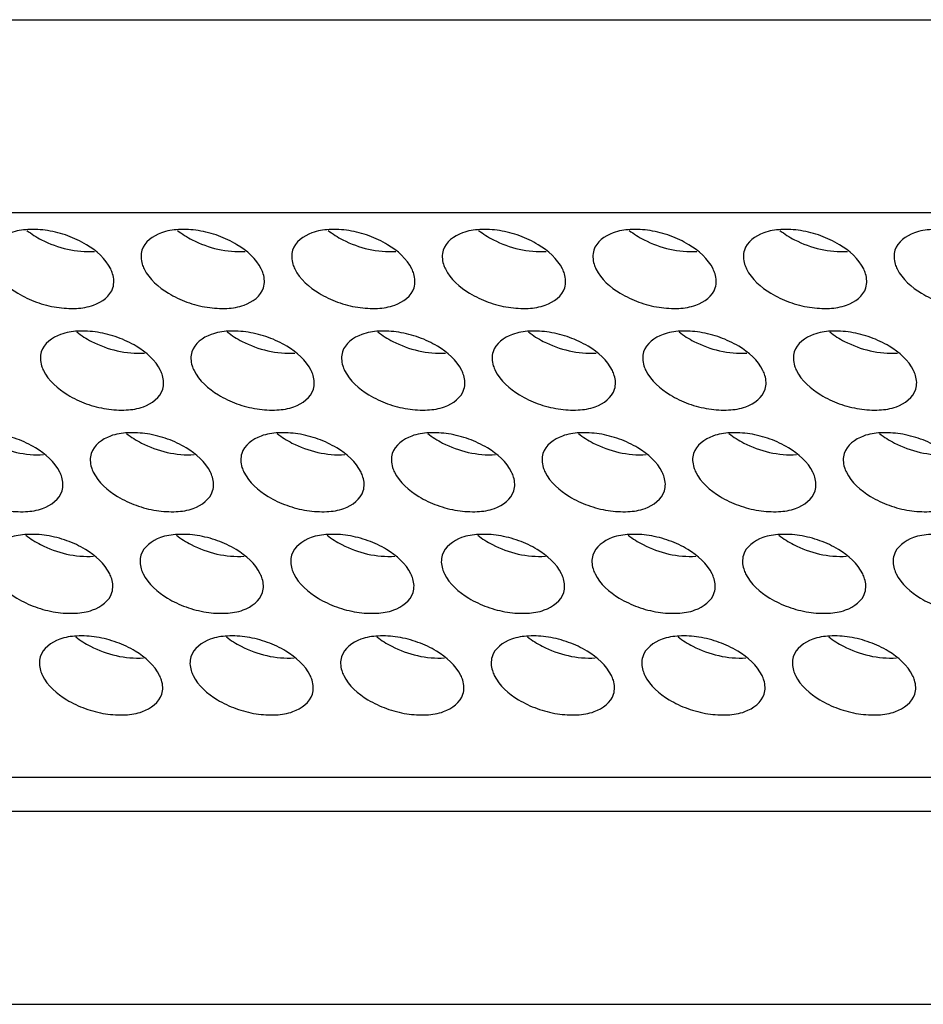
# Model space of a CAD drawing. Units: millimetres. Extents: x 23 to 1705, y 24 to 1097.
# Drawn here: x 1423 to 1448, y 770 to 797 of the extents above; entities that cross this region are included whole.
import ezdxf

# ---------------------------------------------------------------- set-up
doc = ezdxf.new("R2010")
doc.units = ezdxf.units.MM
doc.header["$LTSCALE"] = 94.996
doc.layers.get('0').update_dxf_attribs({"linetype": 'CONTINUOUS'})

msp = doc.modelspace()

# ---------------------------------------------------------------- linework, layer by layer
at = {"color": 7, "linetype": 'Continuous'}
for p, q in [((1361.597, 797.35), (1564.231, 797.35)), ((1522.766, 792.035), (1406.206, 792.035)), ((1414.58, 776.503), (1531.14, 776.503)), ((1414.289, 775.563), (1530.849, 775.563)), ((1374.897, 770.248), (1577.53, 770.248))]:
    msp.add_line(p, q, dxfattribs=at)
for points, knots in [([(1425.907, 790.489), (1425.768, 790.772), (1425.36, 791.123), (1424.732, 791.417), (1424.185, 791.561), (1423.647, 791.591), (1423.078, 791.508), (1422.693, 791.233), (1422.623, 791.005)], [0, 0, 0, 0, 0.247089, 0.394616, 0.544921, 0.687163, 0.812439, 1, 1, 1, 1]), ([(1423.599, 791.551), (1423.725, 791.451), (1424.284, 791.103), (1424.966, 790.94), (1425.461, 790.973)], [0, 0, 0, 0, 0.244397, 1, 1, 1, 1]), ([(1430.052, 790.489), (1429.913, 790.772), (1429.504, 791.123), (1428.877, 791.417), (1428.33, 791.561), (1427.792, 791.591), (1427.223, 791.508), (1426.838, 791.233), (1426.768, 791.005)], [0, 0, 0, 0, 0.247089, 0.394616, 0.544921, 0.687163, 0.812439, 1, 1, 1, 1]), ([(1427.744, 791.551), (1427.87, 791.451), (1428.429, 791.103), (1429.11, 790.94), (1429.606, 790.973)], [0, 0, 0, 0, 0.244397, 1, 1, 1, 1]), ([(1434.197, 790.489), (1434.058, 790.772), (1433.649, 791.123), (1433.022, 791.417), (1432.475, 791.561), (1431.937, 791.591), (1431.368, 791.508), (1430.983, 791.233), (1430.913, 791.005)], [0, 0, 0, 0, 0.247089, 0.394616, 0.544921, 0.687163, 0.812439, 1, 1, 1, 1]), ([(1431.889, 791.551), (1432.015, 791.451), (1432.574, 791.103), (1433.255, 790.94), (1433.751, 790.973)], [0, 0, 0, 0, 0.244397, 1, 1, 1, 1]), ([(1438.341, 790.489), (1438.203, 790.772), (1437.794, 791.123), (1437.167, 791.417), (1436.62, 791.561), (1436.082, 791.591), (1435.512, 791.508), (1435.128, 791.233), (1435.057, 791.005)], [0, 0, 0, 0, 0.247089, 0.394616, 0.544921, 0.687163, 0.812439, 1, 1, 1, 1]), ([(1436.033, 791.551), (1436.159, 791.451), (1436.719, 791.103), (1437.4, 790.94), (1437.896, 790.973)], [0, 0, 0, 0, 0.244397, 1, 1, 1, 1]), ([(1442.486, 790.489), (1442.347, 790.772), (1441.939, 791.123), (1441.311, 791.417), (1440.764, 791.561), (1440.226, 791.591), (1439.657, 791.508), (1439.272, 791.233), (1439.202, 791.005)], [0, 0, 0, 0, 0.247089, 0.394616, 0.544921, 0.687163, 0.812439, 1, 1, 1, 1]), ([(1440.178, 791.551), (1440.304, 791.451), (1440.863, 791.103), (1441.545, 790.94), (1442.04, 790.973)], [0, 0, 0, 0, 0.244397, 1, 1, 1, 1]), ([(1446.631, 790.489), (1446.492, 790.772), (1446.083, 791.123), (1445.456, 791.417), (1444.909, 791.561), (1444.371, 791.591), (1443.802, 791.508), (1443.417, 791.233), (1443.347, 791.005)], [0, 0, 0, 0, 0.247089, 0.394616, 0.544921, 0.687163, 0.812439, 1, 1, 1, 1]), ([(1444.323, 791.551), (1444.449, 791.451), (1445.008, 791.103), (1445.689, 790.94), (1446.185, 790.973)], [0, 0, 0, 0, 0.244397, 1, 1, 1, 1]), ([(1450.776, 790.489), (1450.637, 790.772), (1450.228, 791.123), (1449.601, 791.417), (1449.054, 791.561), (1448.516, 791.591), (1447.947, 791.508), (1447.562, 791.233), (1447.492, 791.005)], [0, 0, 0, 0, 0.247089, 0.394616, 0.544921, 0.687163, 0.812439, 1, 1, 1, 1]), ([(1426.768, 791.005), (1426.73, 790.883), (1426.741, 790.694), (1426.807, 790.532), (1426.828, 790.489)], [0, 0, 0, 0, 0.726797, 1, 1, 1, 1]), ([(1430.913, 791.005), (1430.875, 790.883), (1430.886, 790.694), (1430.952, 790.532), (1430.973, 790.489)], [0, 0, 0, 0, 0.726797, 1, 1, 1, 1]), ([(1435.057, 791.005), (1435.02, 790.883), (1435.03, 790.694), (1435.097, 790.532), (1435.118, 790.489)], [0, 0, 0, 0, 0.726797, 1, 1, 1, 1]), ([(1439.202, 791.005), (1439.165, 790.883), (1439.175, 790.694), (1439.241, 790.532), (1439.263, 790.489)], [0, 0, 0, 0, 0.726797, 1, 1, 1, 1]), ([(1443.347, 791.005), (1443.309, 790.883), (1443.32, 790.694), (1443.386, 790.532), (1443.407, 790.489)], [0, 0, 0, 0, 0.726797, 1, 1, 1, 1]), ([(1447.492, 791.005), (1447.454, 790.883), (1447.465, 790.694), (1447.531, 790.532), (1447.552, 790.489)], [0, 0, 0, 0, 0.726797, 1, 1, 1, 1]), ([(1422.683, 790.489), (1422.822, 790.206), (1423.231, 789.855), (1423.858, 789.561), (1424.405, 789.417), (1424.943, 789.387), (1425.513, 789.47), (1425.897, 789.744), (1425.968, 789.973)], [0, 0, 0, 0, 0.247089, 0.394616, 0.544921, 0.687163, 0.812439, 1, 1, 1, 1]), ([(1425.968, 789.973), (1426.005, 790.095), (1425.995, 790.284), (1425.928, 790.446), (1425.907, 790.489)], [0, 0, 0, 0, 0.726797, 1, 1, 1, 1]), ([(1426.828, 790.489), (1426.967, 790.206), (1427.376, 789.855), (1428.003, 789.561), (1428.55, 789.417), (1429.088, 789.387), (1429.657, 789.47), (1430.042, 789.744), (1430.112, 789.973)], [0, 0, 0, 0, 0.247089, 0.394616, 0.544921, 0.687163, 0.812439, 1, 1, 1, 1]), ([(1430.112, 789.973), (1430.15, 790.095), (1430.139, 790.284), (1430.073, 790.446), (1430.052, 790.489)], [0, 0, 0, 0, 0.726797, 1, 1, 1, 1]), ([(1430.973, 790.489), (1431.112, 790.206), (1431.521, 789.855), (1432.148, 789.561), (1432.695, 789.417), (1433.233, 789.387), (1433.802, 789.47), (1434.187, 789.744), (1434.257, 789.973)], [0, 0, 0, 0, 0.247089, 0.394616, 0.544921, 0.687163, 0.812439, 1, 1, 1, 1]), ([(1434.257, 789.973), (1434.295, 790.095), (1434.284, 790.284), (1434.218, 790.446), (1434.197, 790.489)], [0, 0, 0, 0, 0.726797, 1, 1, 1, 1]), ([(1435.118, 790.489), (1435.257, 790.206), (1435.665, 789.855), (1436.293, 789.561), (1436.84, 789.417), (1437.378, 789.387), (1437.947, 789.47), (1438.332, 789.744), (1438.402, 789.973)], [0, 0, 0, 0, 0.247089, 0.394616, 0.544921, 0.687163, 0.812439, 1, 1, 1, 1]), ([(1438.402, 789.973), (1438.439, 790.095), (1438.429, 790.284), (1438.363, 790.446), (1438.341, 790.489)], [0, 0, 0, 0, 0.726797, 1, 1, 1, 1]), ([(1439.263, 790.489), (1439.401, 790.206), (1439.81, 789.855), (1440.438, 789.561), (1440.985, 789.417), (1441.522, 789.387), (1442.092, 789.47), (1442.476, 789.744), (1442.547, 789.973)], [0, 0, 0, 0, 0.247089, 0.394616, 0.544921, 0.687163, 0.812439, 1, 1, 1, 1]), ([(1442.547, 789.973), (1442.584, 790.095), (1442.574, 790.284), (1442.507, 790.446), (1442.486, 790.489)], [0, 0, 0, 0, 0.726797, 1, 1, 1, 1]), ([(1443.407, 790.489), (1443.546, 790.206), (1443.955, 789.855), (1444.582, 789.561), (1445.129, 789.417), (1445.667, 789.387), (1446.237, 789.47), (1446.621, 789.744), (1446.691, 789.973)], [0, 0, 0, 0, 0.247089, 0.394616, 0.544921, 0.687163, 0.812439, 1, 1, 1, 1]), ([(1446.691, 789.973), (1446.729, 790.095), (1446.718, 790.284), (1446.652, 790.446), (1446.631, 790.489)], [0, 0, 0, 0, 0.726797, 1, 1, 1, 1]), ([(1447.552, 790.489), (1447.691, 790.206), (1448.1, 789.855), (1448.727, 789.561), (1449.274, 789.417), (1449.812, 789.387), (1450.381, 789.47), (1450.766, 789.744), (1450.836, 789.973)], [0, 0, 0, 0, 0.247089, 0.394616, 0.544921, 0.687163, 0.812439, 1, 1, 1, 1]), ([(1427.28, 787.692), (1427.141, 787.975), (1426.732, 788.326), (1426.105, 788.62), (1425.558, 788.763), (1425.02, 788.794), (1424.451, 788.711), (1424.066, 788.436), (1423.996, 788.207)], [0, 0, 0, 0, 0.247089, 0.394616, 0.544921, 0.687163, 0.812439, 1, 1, 1, 1]), ([(1424.972, 788.754), (1425.098, 788.654), (1425.657, 788.306), (1426.338, 788.143), (1426.834, 788.175)], [0, 0, 0, 0, 0.244397, 1, 1, 1, 1]), ([(1431.425, 787.692), (1431.286, 787.975), (1430.877, 788.326), (1430.25, 788.62), (1429.703, 788.763), (1429.165, 788.794), (1428.595, 788.711), (1428.211, 788.436), (1428.14, 788.207)], [0, 0, 0, 0, 0.247089, 0.394616, 0.544921, 0.687163, 0.812439, 1, 1, 1, 1]), ([(1429.116, 788.754), (1429.243, 788.654), (1429.802, 788.306), (1430.483, 788.143), (1430.979, 788.175)], [0, 0, 0, 0, 0.244397, 1, 1, 1, 1]), ([(1435.569, 787.692), (1435.431, 787.975), (1435.022, 788.326), (1434.394, 788.62), (1433.847, 788.763), (1433.309, 788.794), (1432.74, 788.711), (1432.356, 788.436), (1432.285, 788.207)], [0, 0, 0, 0, 0.247089, 0.394616, 0.544921, 0.687163, 0.812439, 1, 1, 1, 1]), ([(1433.261, 788.754), (1433.387, 788.654), (1433.946, 788.306), (1434.628, 788.143), (1435.124, 788.175)], [0, 0, 0, 0, 0.244397, 1, 1, 1, 1]), ([(1439.714, 787.692), (1439.575, 787.975), (1439.167, 788.326), (1438.539, 788.62), (1437.992, 788.763), (1437.454, 788.794), (1436.885, 788.711), (1436.5, 788.436), (1436.43, 788.207)], [0, 0, 0, 0, 0.247089, 0.394616, 0.544921, 0.687163, 0.812439, 1, 1, 1, 1]), ([(1437.406, 788.754), (1437.532, 788.654), (1438.091, 788.306), (1438.773, 788.143), (1439.268, 788.175)], [0, 0, 0, 0, 0.244397, 1, 1, 1, 1]), ([(1443.859, 787.692), (1443.72, 787.975), (1443.311, 788.326), (1442.684, 788.62), (1442.137, 788.763), (1441.599, 788.794), (1441.03, 788.711), (1440.645, 788.436), (1440.575, 788.207)], [0, 0, 0, 0, 0.247089, 0.394616, 0.544921, 0.687163, 0.812439, 1, 1, 1, 1]), ([(1441.551, 788.754), (1441.677, 788.654), (1442.236, 788.306), (1442.917, 788.143), (1443.413, 788.175)], [0, 0, 0, 0, 0.244397, 1, 1, 1, 1]), ([(1448.004, 787.692), (1447.865, 787.975), (1447.456, 788.326), (1446.829, 788.62), (1446.282, 788.763), (1445.744, 788.794), (1445.175, 788.711), (1444.79, 788.436), (1444.72, 788.207)], [0, 0, 0, 0, 0.247089, 0.394616, 0.544921, 0.687163, 0.812439, 1, 1, 1, 1]), ([(1445.696, 788.754), (1445.822, 788.654), (1446.381, 788.306), (1447.062, 788.143), (1447.558, 788.175)], [0, 0, 0, 0, 0.244397, 1, 1, 1, 1]), ([(1423.996, 788.207), (1423.958, 788.086), (1423.969, 787.897), (1424.035, 787.735), (1424.056, 787.692)], [0, 0, 0, 0, 0.726797, 1, 1, 1, 1]), ([(1428.14, 788.207), (1428.103, 788.086), (1428.113, 787.897), (1428.18, 787.735), (1428.201, 787.692)], [0, 0, 0, 0, 0.726797, 1, 1, 1, 1]), ([(1432.285, 788.207), (1432.248, 788.086), (1432.258, 787.897), (1432.325, 787.735), (1432.346, 787.692)], [0, 0, 0, 0, 0.726797, 1, 1, 1, 1]), ([(1436.43, 788.207), (1436.393, 788.086), (1436.403, 787.897), (1436.469, 787.735), (1436.49, 787.692)], [0, 0, 0, 0, 0.726797, 1, 1, 1, 1]), ([(1440.575, 788.207), (1440.537, 788.086), (1440.548, 787.897), (1440.614, 787.735), (1440.635, 787.692)], [0, 0, 0, 0, 0.726797, 1, 1, 1, 1]), ([(1444.72, 788.207), (1444.682, 788.086), (1444.693, 787.897), (1444.759, 787.735), (1444.78, 787.692)], [0, 0, 0, 0, 0.726797, 1, 1, 1, 1]), ([(1424.056, 787.692), (1424.195, 787.409), (1424.604, 787.057), (1425.231, 786.764), (1425.778, 786.62), (1426.316, 786.59), (1426.885, 786.673), (1427.27, 786.947), (1427.34, 787.176)], [0, 0, 0, 0, 0.247089, 0.394616, 0.544921, 0.687163, 0.812439, 1, 1, 1, 1]), ([(1427.34, 787.176), (1427.378, 787.298), (1427.367, 787.487), (1427.301, 787.649), (1427.28, 787.692)], [0, 0, 0, 0, 0.726797, 1, 1, 1, 1]), ([(1428.201, 787.692), (1428.34, 787.409), (1428.749, 787.057), (1429.376, 786.764), (1429.923, 786.62), (1430.461, 786.59), (1431.03, 786.673), (1431.415, 786.947), (1431.485, 787.176)], [0, 0, 0, 0, 0.247089, 0.394616, 0.544921, 0.687163, 0.812439, 1, 1, 1, 1]), ([(1431.485, 787.176), (1431.523, 787.298), (1431.512, 787.487), (1431.446, 787.649), (1431.425, 787.692)], [0, 0, 0, 0, 0.726797, 1, 1, 1, 1]), ([(1432.346, 787.692), (1432.485, 787.409), (1432.893, 787.057), (1433.521, 786.764), (1434.068, 786.62), (1434.606, 786.59), (1435.175, 786.673), (1435.559, 786.947), (1435.63, 787.176)], [0, 0, 0, 0, 0.247089, 0.394616, 0.544921, 0.687163, 0.812439, 1, 1, 1, 1]), ([(1435.63, 787.176), (1435.667, 787.298), (1435.657, 787.487), (1435.591, 787.649), (1435.569, 787.692)], [0, 0, 0, 0, 0.726797, 1, 1, 1, 1]), ([(1436.49, 787.692), (1436.629, 787.409), (1437.038, 787.057), (1437.665, 786.764), (1438.212, 786.62), (1438.75, 786.59), (1439.32, 786.673), (1439.704, 786.947), (1439.775, 787.176)], [0, 0, 0, 0, 0.247089, 0.394616, 0.544921, 0.687163, 0.812439, 1, 1, 1, 1]), ([(1439.775, 787.176), (1439.812, 787.298), (1439.802, 787.487), (1439.735, 787.649), (1439.714, 787.692)], [0, 0, 0, 0, 0.726797, 1, 1, 1, 1]), ([(1440.635, 787.692), (1440.774, 787.409), (1441.183, 787.057), (1441.81, 786.764), (1442.357, 786.62), (1442.895, 786.59), (1443.464, 786.673), (1443.849, 786.947), (1443.919, 787.176)], [0, 0, 0, 0, 0.247089, 0.394616, 0.544921, 0.687163, 0.812439, 1, 1, 1, 1]), ([(1443.919, 787.176), (1443.957, 787.298), (1443.946, 787.487), (1443.88, 787.649), (1443.859, 787.692)], [0, 0, 0, 0, 0.726797, 1, 1, 1, 1]), ([(1444.78, 787.692), (1444.919, 787.409), (1445.328, 787.057), (1445.955, 786.764), (1446.502, 786.62), (1447.04, 786.59), (1447.609, 786.673), (1447.994, 786.947), (1448.064, 787.176)], [0, 0, 0, 0, 0.247089, 0.394616, 0.544921, 0.687163, 0.812439, 1, 1, 1, 1]), ([(1448.064, 787.176), (1448.102, 787.298), (1448.091, 787.487), (1448.025, 787.649), (1448.004, 787.692)], [0, 0, 0, 0, 0.726797, 1, 1, 1, 1]), ([(1424.508, 784.894), (1424.369, 785.177), (1423.96, 785.529), (1423.333, 785.823), (1422.786, 785.966), (1422.248, 785.996), (1421.679, 785.913), (1421.294, 785.639), (1421.224, 785.41)], [0, 0, 0, 0, 0.247089, 0.394616, 0.544921, 0.687163, 0.812439, 1, 1, 1, 1]), ([(1428.653, 784.894), (1428.514, 785.177), (1428.105, 785.529), (1427.478, 785.823), (1426.931, 785.966), (1426.393, 785.996), (1425.823, 785.913), (1425.439, 785.639), (1425.368, 785.41)], [0, 0, 0, 0, 0.247089, 0.394616, 0.544921, 0.687163, 0.812439, 1, 1, 1, 1]), ([(1432.797, 784.894), (1432.658, 785.177), (1432.25, 785.529), (1431.622, 785.823), (1431.075, 785.966), (1430.537, 785.996), (1429.968, 785.913), (1429.584, 785.639), (1429.513, 785.41)], [0, 0, 0, 0, 0.247089, 0.394616, 0.544921, 0.687163, 0.812439, 1, 1, 1, 1]), ([(1436.942, 784.894), (1436.803, 785.177), (1436.394, 785.529), (1435.767, 785.823), (1435.22, 785.966), (1434.682, 785.996), (1434.113, 785.913), (1433.728, 785.639), (1433.658, 785.41)], [0, 0, 0, 0, 0.247089, 0.394616, 0.544921, 0.687163, 0.812439, 1, 1, 1, 1]), ([(1441.087, 784.894), (1440.948, 785.177), (1440.539, 785.529), (1439.912, 785.823), (1439.365, 785.966), (1438.827, 785.996), (1438.258, 785.913), (1437.873, 785.639), (1437.803, 785.41)], [0, 0, 0, 0, 0.247089, 0.394616, 0.544921, 0.687163, 0.812439, 1, 1, 1, 1]), ([(1445.232, 784.894), (1445.093, 785.177), (1444.684, 785.529), (1444.057, 785.823), (1443.51, 785.966), (1442.972, 785.996), (1442.402, 785.913), (1442.018, 785.639), (1441.948, 785.41)], [0, 0, 0, 0, 0.247089, 0.394616, 0.544921, 0.687163, 0.812439, 1, 1, 1, 1]), ([(1449.376, 784.894), (1449.238, 785.177), (1448.829, 785.529), (1448.201, 785.823), (1447.654, 785.966), (1447.116, 785.996), (1446.547, 785.913), (1446.163, 785.639), (1446.092, 785.41)], [0, 0, 0, 0, 0.247089, 0.394616, 0.544921, 0.687163, 0.812439, 1, 1, 1, 1]), ([(1422.2, 785.957), (1422.326, 785.857), (1422.885, 785.509), (1423.566, 785.346), (1424.062, 785.378)], [0, 0, 0, 0, 0.244397, 1, 1, 1, 1]), ([(1426.344, 785.957), (1426.47, 785.857), (1427.03, 785.509), (1427.711, 785.346), (1428.207, 785.378)], [0, 0, 0, 0, 0.244397, 1, 1, 1, 1]), ([(1430.489, 785.957), (1430.615, 785.857), (1431.174, 785.509), (1431.856, 785.346), (1432.351, 785.378)], [0, 0, 0, 0, 0.244397, 1, 1, 1, 1]), ([(1434.634, 785.957), (1434.76, 785.857), (1435.319, 785.509), (1436.001, 785.346), (1436.496, 785.378)], [0, 0, 0, 0, 0.244397, 1, 1, 1, 1]), ([(1438.779, 785.957), (1438.905, 785.857), (1439.464, 785.509), (1440.145, 785.346), (1440.641, 785.378)], [0, 0, 0, 0, 0.244397, 1, 1, 1, 1]), ([(1442.923, 785.957), (1443.05, 785.857), (1443.609, 785.509), (1444.29, 785.346), (1444.786, 785.378)], [0, 0, 0, 0, 0.244397, 1, 1, 1, 1]), ([(1447.068, 785.957), (1447.194, 785.857), (1447.753, 785.509), (1448.435, 785.346), (1448.931, 785.378)], [0, 0, 0, 0, 0.244397, 1, 1, 1, 1]), ([(1425.368, 785.41), (1425.331, 785.288), (1425.341, 785.099), (1425.408, 784.937), (1425.429, 784.894)], [0, 0, 0, 0, 0.726797, 1, 1, 1, 1]), ([(1429.513, 785.41), (1429.476, 785.288), (1429.486, 785.099), (1429.553, 784.937), (1429.574, 784.894)], [0, 0, 0, 0, 0.726797, 1, 1, 1, 1]), ([(1433.658, 785.41), (1433.62, 785.288), (1433.631, 785.099), (1433.697, 784.937), (1433.718, 784.894)], [0, 0, 0, 0, 0.726797, 1, 1, 1, 1]), ([(1437.803, 785.41), (1437.765, 785.288), (1437.776, 785.099), (1437.842, 784.937), (1437.863, 784.894)], [0, 0, 0, 0, 0.726797, 1, 1, 1, 1]), ([(1441.948, 785.41), (1441.91, 785.288), (1441.921, 785.099), (1441.987, 784.937), (1442.008, 784.894)], [0, 0, 0, 0, 0.726797, 1, 1, 1, 1]), ([(1446.092, 785.41), (1446.055, 785.288), (1446.065, 785.099), (1446.132, 784.937), (1446.153, 784.894)], [0, 0, 0, 0, 0.726797, 1, 1, 1, 1]), ([(1421.284, 784.894), (1421.423, 784.611), (1421.832, 784.26), (1422.459, 783.966), (1423.006, 783.823), (1423.544, 783.792), (1424.113, 783.875), (1424.498, 784.15), (1424.568, 784.379)], [0, 0, 0, 0, 0.247089, 0.394616, 0.544921, 0.687163, 0.812439, 1, 1, 1, 1]), ([(1424.568, 784.379), (1424.606, 784.5), (1424.595, 784.689), (1424.529, 784.851), (1424.508, 784.894)], [0, 0, 0, 0, 0.726797, 1, 1, 1, 1]), ([(1425.429, 784.894), (1425.568, 784.611), (1425.976, 784.26), (1426.604, 783.966), (1427.151, 783.823), (1427.689, 783.792), (1428.258, 783.875), (1428.643, 784.15), (1428.713, 784.379)], [0, 0, 0, 0, 0.247089, 0.394616, 0.544921, 0.687163, 0.812439, 1, 1, 1, 1]), ([(1428.713, 784.379), (1428.75, 784.5), (1428.74, 784.689), (1428.674, 784.851), (1428.653, 784.894)], [0, 0, 0, 0, 0.726797, 1, 1, 1, 1]), ([(1429.574, 784.894), (1429.712, 784.611), (1430.121, 784.26), (1430.749, 783.966), (1431.296, 783.823), (1431.834, 783.792), (1432.403, 783.875), (1432.787, 784.15), (1432.858, 784.379)], [0, 0, 0, 0, 0.247089, 0.394616, 0.544921, 0.687163, 0.812439, 1, 1, 1, 1]), ([(1432.858, 784.379), (1432.895, 784.5), (1432.885, 784.689), (1432.818, 784.851), (1432.797, 784.894)], [0, 0, 0, 0, 0.726797, 1, 1, 1, 1]), ([(1433.718, 784.894), (1433.857, 784.611), (1434.266, 784.26), (1434.893, 783.966), (1435.44, 783.823), (1435.978, 783.792), (1436.548, 783.875), (1436.932, 784.15), (1437.003, 784.379)], [0, 0, 0, 0, 0.247089, 0.394616, 0.544921, 0.687163, 0.812439, 1, 1, 1, 1]), ([(1437.003, 784.379), (1437.04, 784.5), (1437.03, 784.689), (1436.963, 784.851), (1436.942, 784.894)], [0, 0, 0, 0, 0.726797, 1, 1, 1, 1]), ([(1437.863, 784.894), (1438.002, 784.611), (1438.411, 784.26), (1439.038, 783.966), (1439.585, 783.823), (1440.123, 783.792), (1440.692, 783.875), (1441.077, 784.15), (1441.147, 784.379)], [0, 0, 0, 0, 0.247089, 0.394616, 0.544921, 0.687163, 0.812439, 1, 1, 1, 1]), ([(1441.147, 784.379), (1441.185, 784.5), (1441.174, 784.689), (1441.108, 784.851), (1441.087, 784.894)], [0, 0, 0, 0, 0.726797, 1, 1, 1, 1]), ([(1442.008, 784.894), (1442.147, 784.611), (1442.556, 784.26), (1443.183, 783.966), (1443.73, 783.823), (1444.268, 783.792), (1444.837, 783.875), (1445.222, 784.15), (1445.292, 784.379)], [0, 0, 0, 0, 0.247089, 0.394616, 0.544921, 0.687163, 0.812439, 1, 1, 1, 1]), ([(1445.292, 784.379), (1445.33, 784.5), (1445.319, 784.689), (1445.253, 784.851), (1445.232, 784.894)], [0, 0, 0, 0, 0.726797, 1, 1, 1, 1]), ([(1446.153, 784.894), (1446.292, 784.611), (1446.7, 784.26), (1447.328, 783.966), (1447.875, 783.823), (1448.413, 783.792), (1448.982, 783.875), (1449.367, 784.15), (1449.437, 784.379)], [0, 0, 0, 0, 0.247089, 0.394616, 0.544921, 0.687163, 0.812439, 1, 1, 1, 1]), ([(1425.88, 782.097), (1425.742, 782.38), (1425.333, 782.732), (1424.705, 783.025), (1424.158, 783.169), (1423.621, 783.199), (1423.051, 783.116), (1422.667, 782.842), (1422.596, 782.613)], [0, 0, 0, 0, 0.247089, 0.394616, 0.544921, 0.687163, 0.812439, 1, 1, 1, 1]), ([(1423.572, 783.159), (1423.698, 783.06), (1424.257, 782.711), (1424.939, 782.549), (1425.435, 782.581)], [0, 0, 0, 0, 0.244397, 1, 1, 1, 1]), ([(1430.025, 782.097), (1429.886, 782.38), (1429.478, 782.732), (1428.85, 783.025), (1428.303, 783.169), (1427.765, 783.199), (1427.196, 783.116), (1426.811, 782.842), (1426.741, 782.613)], [0, 0, 0, 0, 0.247089, 0.394616, 0.544921, 0.687163, 0.812439, 1, 1, 1, 1]), ([(1427.717, 783.159), (1427.843, 783.06), (1428.402, 782.711), (1429.084, 782.549), (1429.579, 782.581)], [0, 0, 0, 0, 0.244397, 1, 1, 1, 1]), ([(1434.17, 782.097), (1434.031, 782.38), (1433.622, 782.732), (1432.995, 783.025), (1432.448, 783.169), (1431.91, 783.199), (1431.341, 783.116), (1430.956, 782.842), (1430.886, 782.613)], [0, 0, 0, 0, 0.247089, 0.394616, 0.544921, 0.687163, 0.812439, 1, 1, 1, 1]), ([(1431.862, 783.159), (1431.988, 783.06), (1432.547, 782.711), (1433.228, 782.549), (1433.724, 782.581)], [0, 0, 0, 0, 0.244397, 1, 1, 1, 1]), ([(1438.315, 782.097), (1438.176, 782.38), (1437.767, 782.732), (1437.14, 783.025), (1436.593, 783.169), (1436.055, 783.199), (1435.486, 783.116), (1435.101, 782.842), (1435.031, 782.613)], [0, 0, 0, 0, 0.247089, 0.394616, 0.544921, 0.687163, 0.812439, 1, 1, 1, 1]), ([(1436.007, 783.159), (1436.133, 783.06), (1436.692, 782.711), (1437.373, 782.549), (1437.869, 782.581)], [0, 0, 0, 0, 0.244397, 1, 1, 1, 1]), ([(1442.46, 782.097), (1442.321, 782.38), (1441.912, 782.732), (1441.285, 783.025), (1440.738, 783.169), (1440.2, 783.199), (1439.63, 783.116), (1439.246, 782.842), (1439.175, 782.613)], [0, 0, 0, 0, 0.247089, 0.394616, 0.544921, 0.687163, 0.812439, 1, 1, 1, 1]), ([(1440.151, 783.159), (1440.277, 783.06), (1440.837, 782.711), (1441.518, 782.549), (1442.014, 782.581)], [0, 0, 0, 0, 0.244397, 1, 1, 1, 1]), ([(1446.604, 782.097), (1446.465, 782.38), (1446.057, 782.732), (1445.429, 783.025), (1444.882, 783.169), (1444.344, 783.199), (1443.775, 783.116), (1443.391, 782.842), (1443.32, 782.613)], [0, 0, 0, 0, 0.247089, 0.394616, 0.544921, 0.687163, 0.812439, 1, 1, 1, 1]), ([(1444.296, 783.159), (1444.422, 783.06), (1444.981, 782.711), (1445.663, 782.549), (1446.158, 782.581)], [0, 0, 0, 0, 0.244397, 1, 1, 1, 1]), ([(1450.749, 782.097), (1450.61, 782.38), (1450.202, 782.732), (1449.574, 783.025), (1449.027, 783.169), (1448.489, 783.199), (1447.92, 783.116), (1447.535, 782.842), (1447.465, 782.613)], [0, 0, 0, 0, 0.247089, 0.394616, 0.544921, 0.687163, 0.812439, 1, 1, 1, 1]), ([(1426.741, 782.613), (1426.704, 782.491), (1426.714, 782.302), (1426.78, 782.14), (1426.802, 782.097)], [0, 0, 0, 0, 0.726797, 1, 1, 1, 1]), ([(1430.886, 782.613), (1430.848, 782.491), (1430.859, 782.302), (1430.925, 782.14), (1430.946, 782.097)], [0, 0, 0, 0, 0.726797, 1, 1, 1, 1]), ([(1435.031, 782.613), (1434.993, 782.491), (1435.004, 782.302), (1435.07, 782.14), (1435.091, 782.097)], [0, 0, 0, 0, 0.726797, 1, 1, 1, 1]), ([(1439.175, 782.613), (1439.138, 782.491), (1439.148, 782.302), (1439.215, 782.14), (1439.236, 782.097)], [0, 0, 0, 0, 0.726797, 1, 1, 1, 1]), ([(1443.32, 782.613), (1443.283, 782.491), (1443.293, 782.302), (1443.36, 782.14), (1443.381, 782.097)], [0, 0, 0, 0, 0.726797, 1, 1, 1, 1]), ([(1447.465, 782.613), (1447.428, 782.491), (1447.438, 782.302), (1447.504, 782.14), (1447.525, 782.097)], [0, 0, 0, 0, 0.726797, 1, 1, 1, 1]), ([(1422.657, 782.097), (1422.796, 781.814), (1423.204, 781.463), (1423.832, 781.169), (1424.379, 781.025), (1424.917, 780.995), (1425.486, 781.078), (1425.871, 781.353), (1425.941, 781.581)], [0, 0, 0, 0, 0.247089, 0.394616, 0.544921, 0.687163, 0.812439, 1, 1, 1, 1]), ([(1425.941, 781.581), (1425.978, 781.703), (1425.968, 781.892), (1425.902, 782.054), (1425.88, 782.097)], [0, 0, 0, 0, 0.726797, 1, 1, 1, 1]), ([(1426.802, 782.097), (1426.94, 781.814), (1427.349, 781.463), (1427.977, 781.169), (1428.524, 781.025), (1429.061, 780.995), (1429.631, 781.078), (1430.015, 781.353), (1430.086, 781.581)], [0, 0, 0, 0, 0.247089, 0.394616, 0.544921, 0.687163, 0.812439, 1, 1, 1, 1]), ([(1430.086, 781.581), (1430.123, 781.703), (1430.113, 781.892), (1430.046, 782.054), (1430.025, 782.097)], [0, 0, 0, 0, 0.726797, 1, 1, 1, 1]), ([(1430.946, 782.097), (1431.085, 781.814), (1431.494, 781.463), (1432.121, 781.169), (1432.668, 781.025), (1433.206, 780.995), (1433.775, 781.078), (1434.16, 781.353), (1434.23, 781.581)], [0, 0, 0, 0, 0.247089, 0.394616, 0.544921, 0.687163, 0.812439, 1, 1, 1, 1]), ([(1434.23, 781.581), (1434.268, 781.703), (1434.257, 781.892), (1434.191, 782.054), (1434.17, 782.097)], [0, 0, 0, 0, 0.726797, 1, 1, 1, 1]), ([(1435.091, 782.097), (1435.23, 781.814), (1435.639, 781.463), (1436.266, 781.169), (1436.813, 781.025), (1437.351, 780.995), (1437.92, 781.078), (1438.305, 781.353), (1438.375, 781.581)], [0, 0, 0, 0, 0.247089, 0.394616, 0.544921, 0.687163, 0.812439, 1, 1, 1, 1]), ([(1438.375, 781.581), (1438.413, 781.703), (1438.402, 781.892), (1438.336, 782.054), (1438.315, 782.097)], [0, 0, 0, 0, 0.726797, 1, 1, 1, 1]), ([(1439.236, 782.097), (1439.375, 781.814), (1439.783, 781.463), (1440.411, 781.169), (1440.958, 781.025), (1441.496, 780.995), (1442.065, 781.078), (1442.45, 781.353), (1442.52, 781.581)], [0, 0, 0, 0, 0.247089, 0.394616, 0.544921, 0.687163, 0.812439, 1, 1, 1, 1]), ([(1442.52, 781.581), (1442.557, 781.703), (1442.547, 781.892), (1442.481, 782.054), (1442.46, 782.097)], [0, 0, 0, 0, 0.726797, 1, 1, 1, 1]), ([(1443.381, 782.097), (1443.519, 781.814), (1443.928, 781.463), (1444.556, 781.169), (1445.103, 781.025), (1445.641, 780.995), (1446.21, 781.078), (1446.594, 781.353), (1446.665, 781.581)], [0, 0, 0, 0, 0.247089, 0.394616, 0.544921, 0.687163, 0.812439, 1, 1, 1, 1]), ([(1446.665, 781.581), (1446.702, 781.703), (1446.692, 781.892), (1446.625, 782.054), (1446.604, 782.097)], [0, 0, 0, 0, 0.726797, 1, 1, 1, 1]), ([(1447.525, 782.097), (1447.664, 781.814), (1448.073, 781.463), (1448.7, 781.169), (1449.247, 781.025), (1449.785, 780.995), (1450.355, 781.078), (1450.739, 781.353), (1450.81, 781.581)], [0, 0, 0, 0, 0.247089, 0.394616, 0.544921, 0.687163, 0.812439, 1, 1, 1, 1]), ([(1427.253, 779.3), (1427.114, 779.583), (1426.706, 779.934), (1426.078, 780.228), (1425.531, 780.372), (1424.993, 780.402), (1424.424, 780.319), (1424.039, 780.044), (1423.969, 779.816)], [0, 0, 0, 0, 0.247089, 0.394616, 0.544921, 0.687163, 0.812439, 1, 1, 1, 1]), ([(1424.945, 780.362), (1425.071, 780.262), (1425.63, 779.914), (1426.312, 779.751), (1426.807, 779.784)], [0, 0, 0, 0, 0.244397, 1, 1, 1, 1]), ([(1431.398, 779.3), (1431.259, 779.583), (1430.85, 779.934), (1430.223, 780.228), (1429.676, 780.372), (1429.138, 780.402), (1428.569, 780.319), (1428.184, 780.044), (1428.114, 779.816)], [0, 0, 0, 0, 0.247089, 0.394616, 0.544921, 0.687163, 0.812439, 1, 1, 1, 1]), ([(1429.09, 780.362), (1429.216, 780.262), (1429.775, 779.914), (1430.456, 779.751), (1430.952, 779.784)], [0, 0, 0, 0, 0.244397, 1, 1, 1, 1]), ([(1435.543, 779.3), (1435.404, 779.583), (1434.995, 779.934), (1434.368, 780.228), (1433.821, 780.372), (1433.283, 780.402), (1432.714, 780.319), (1432.329, 780.044), (1432.259, 779.816)], [0, 0, 0, 0, 0.247089, 0.394616, 0.544921, 0.687163, 0.812439, 1, 1, 1, 1]), ([(1433.235, 780.362), (1433.361, 780.262), (1433.92, 779.914), (1434.601, 779.751), (1435.097, 779.784)], [0, 0, 0, 0, 0.244397, 1, 1, 1, 1]), ([(1439.687, 779.3), (1439.549, 779.583), (1439.14, 779.934), (1438.512, 780.228), (1437.965, 780.372), (1437.428, 780.402), (1436.858, 780.319), (1436.474, 780.044), (1436.403, 779.816)], [0, 0, 0, 0, 0.247089, 0.394616, 0.544921, 0.687163, 0.812439, 1, 1, 1, 1]), ([(1437.379, 780.362), (1437.505, 780.262), (1438.065, 779.914), (1438.746, 779.751), (1439.242, 779.784)], [0, 0, 0, 0, 0.244397, 1, 1, 1, 1]), ([(1443.832, 779.3), (1443.693, 779.583), (1443.285, 779.934), (1442.657, 780.228), (1442.11, 780.372), (1441.572, 780.402), (1441.003, 780.319), (1440.618, 780.044), (1440.548, 779.816)], [0, 0, 0, 0, 0.247089, 0.394616, 0.544921, 0.687163, 0.812439, 1, 1, 1, 1]), ([(1441.524, 780.362), (1441.65, 780.262), (1442.209, 779.914), (1442.891, 779.751), (1443.386, 779.784)], [0, 0, 0, 0, 0.244397, 1, 1, 1, 1]), ([(1447.977, 779.3), (1447.838, 779.583), (1447.429, 779.934), (1446.802, 780.228), (1446.255, 780.372), (1445.717, 780.402), (1445.148, 780.319), (1444.763, 780.044), (1444.693, 779.816)], [0, 0, 0, 0, 0.247089, 0.394616, 0.544921, 0.687163, 0.812439, 1, 1, 1, 1]), ([(1445.669, 780.362), (1445.795, 780.262), (1446.354, 779.914), (1447.035, 779.751), (1447.531, 779.784)], [0, 0, 0, 0, 0.244397, 1, 1, 1, 1]), ([(1423.969, 779.816), (1423.932, 779.694), (1423.942, 779.505), (1424.008, 779.343), (1424.029, 779.3)], [0, 0, 0, 0, 0.726797, 1, 1, 1, 1]), ([(1428.114, 779.816), (1428.076, 779.694), (1428.087, 779.505), (1428.153, 779.343), (1428.174, 779.3)], [0, 0, 0, 0, 0.726797, 1, 1, 1, 1]), ([(1432.259, 779.816), (1432.221, 779.694), (1432.232, 779.505), (1432.298, 779.343), (1432.319, 779.3)], [0, 0, 0, 0, 0.726797, 1, 1, 1, 1]), ([(1436.403, 779.816), (1436.366, 779.694), (1436.376, 779.505), (1436.443, 779.343), (1436.464, 779.3)], [0, 0, 0, 0, 0.726797, 1, 1, 1, 1]), ([(1440.548, 779.816), (1440.511, 779.694), (1440.521, 779.505), (1440.587, 779.343), (1440.609, 779.3)], [0, 0, 0, 0, 0.726797, 1, 1, 1, 1]), ([(1444.693, 779.816), (1444.655, 779.694), (1444.666, 779.505), (1444.732, 779.343), (1444.753, 779.3)], [0, 0, 0, 0, 0.726797, 1, 1, 1, 1]), ([(1424.029, 779.3), (1424.168, 779.017), (1424.577, 778.666), (1425.204, 778.372), (1425.751, 778.228), (1426.289, 778.198), (1426.859, 778.281), (1427.243, 778.555), (1427.314, 778.784)], [0, 0, 0, 0, 0.247089, 0.394616, 0.544921, 0.687163, 0.812439, 1, 1, 1, 1]), ([(1427.314, 778.784), (1427.351, 778.906), (1427.341, 779.095), (1427.274, 779.257), (1427.253, 779.3)], [0, 0, 0, 0, 0.726797, 1, 1, 1, 1]), ([(1428.174, 779.3), (1428.313, 779.017), (1428.722, 778.666), (1429.349, 778.372), (1429.896, 778.228), (1430.434, 778.198), (1431.003, 778.281), (1431.388, 778.555), (1431.458, 778.784)], [0, 0, 0, 0, 0.247089, 0.394616, 0.544921, 0.687163, 0.812439, 1, 1, 1, 1]), ([(1431.458, 778.784), (1431.496, 778.906), (1431.485, 779.095), (1431.419, 779.257), (1431.398, 779.3)], [0, 0, 0, 0, 0.726797, 1, 1, 1, 1]), ([(1432.319, 779.3), (1432.458, 779.017), (1432.867, 778.666), (1433.494, 778.372), (1434.041, 778.228), (1434.579, 778.198), (1435.148, 778.281), (1435.533, 778.555), (1435.603, 778.784)], [0, 0, 0, 0, 0.247089, 0.394616, 0.544921, 0.687163, 0.812439, 1, 1, 1, 1]), ([(1435.603, 778.784), (1435.641, 778.906), (1435.63, 779.095), (1435.564, 779.257), (1435.543, 779.3)], [0, 0, 0, 0, 0.726797, 1, 1, 1, 1]), ([(1436.464, 779.3), (1436.603, 779.017), (1437.011, 778.666), (1437.639, 778.372), (1438.186, 778.228), (1438.724, 778.198), (1439.293, 778.281), (1439.678, 778.555), (1439.748, 778.784)], [0, 0, 0, 0, 0.247089, 0.394616, 0.544921, 0.687163, 0.812439, 1, 1, 1, 1]), ([(1439.748, 778.784), (1439.785, 778.906), (1439.775, 779.095), (1439.709, 779.257), (1439.687, 779.3)], [0, 0, 0, 0, 0.726797, 1, 1, 1, 1]), ([(1440.609, 779.3), (1440.747, 779.017), (1441.156, 778.666), (1441.784, 778.372), (1442.331, 778.228), (1442.868, 778.198), (1443.438, 778.281), (1443.822, 778.555), (1443.893, 778.784)], [0, 0, 0, 0, 0.247089, 0.394616, 0.544921, 0.687163, 0.812439, 1, 1, 1, 1]), ([(1443.893, 778.784), (1443.93, 778.906), (1443.92, 779.095), (1443.853, 779.257), (1443.832, 779.3)], [0, 0, 0, 0, 0.726797, 1, 1, 1, 1]), ([(1444.753, 779.3), (1444.892, 779.017), (1445.301, 778.666), (1445.928, 778.372), (1446.475, 778.228), (1447.013, 778.198), (1447.582, 778.281), (1447.967, 778.555), (1448.037, 778.784)], [0, 0, 0, 0, 0.247089, 0.394616, 0.544921, 0.687163, 0.812439, 1, 1, 1, 1]), ([(1448.037, 778.784), (1448.075, 778.906), (1448.064, 779.095), (1447.998, 779.257), (1447.977, 779.3)], [0, 0, 0, 0, 0.726797, 1, 1, 1, 1])]:
    msp.add_open_spline(points, degree=3, knots=knots, dxfattribs=at)

doc.saveas('drawing.dxf')
